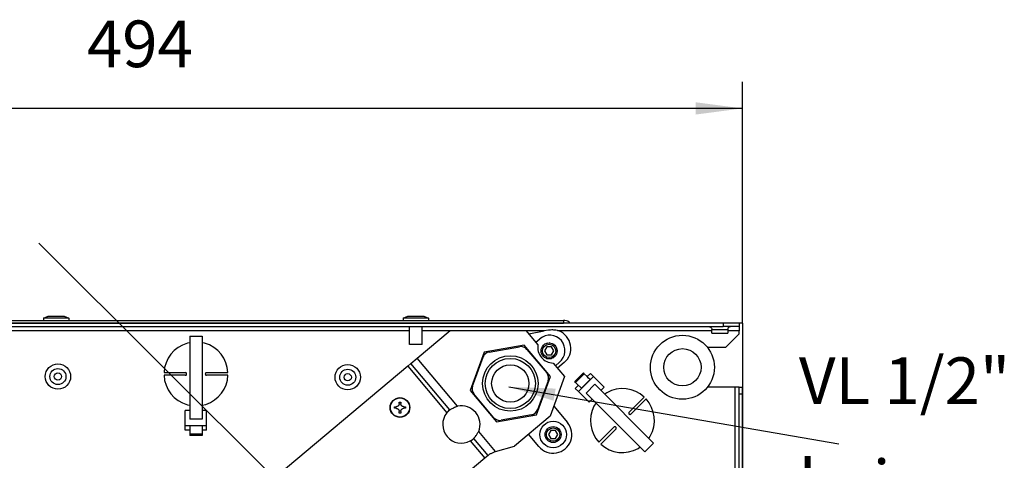
# Model space of a CAD drawing. Units: millimetres. Extents: x -81 to 760, y -224 to 370.
# Drawn here: x 598 to 672, y 151 to 184 of the extents above; entities that cross this region are included whole.
import ezdxf

# ---------------------------------------------------------------- set-up
doc = ezdxf.new("R2010")
doc.units = ezdxf.units.MM
doc.layers.add('1', color=7, linetype='Continuous')
doc.styles.add('CONVERTER_11', font='txt.shx', dxfattribs={"width": 0.9})
doc.dimstyles.new('ME10_DIM_25', dxfattribs={"dimtxt": 17.5, "dimasz": 17.5, "dimexe": 10, "dimexo": 0, "dimgap": 10, "dimtad": 1, "dimdsep": 46, "dimtxsty": 'CONVERTER_11', "dimsah": 1, "dimcen": 0.09, "dimclrd": 2, "dimclre": 2, "dimclrt": 3, "dimadec": 0, "dimazin": 0, "dimtfac": 1, "dimtdec": 4, "dimtix": 1, "dimtmove": 0, "dimatfit": 3, "dimfxl": 0, "dimtolj": 1, "dimtzin": 0, "dimarcsym": 0})
doc.dimstyles.get("Standard").update_dxf_attribs({"dimtxt": 0.18, "dimasz": 0.18, "dimexe": 0.18, "dimexo": 0.0625, "dimgap": 0.09, "dimtad": 0, "dimtih": 1, "dimtoh": 1, "dimdec": 4, "dimzin": 0, "dimdsep": 46, "dimtxsty": 'Standard', "dimcen": 0.09, "dimadec": 0, "dimazin": 0, "dimtfac": 1, "dimtdec": 4, "dimtofl": 0, "dimtmove": 0, "dimatfit": 3, "dimfxl": 0, "dimtolj": 1, "dimtzin": 0, "dimarcsym": 0})

# ---------------------------------------------------------------- blocks, each defined once
blk = doc.blocks.new('*D28')
at = {"layer": '1', "color": 2, "linetype": 'Continuous'}
for p, q in [((2766.46, 804.19), (2766.46, 896.15)), ((3260.46, 805.54), (3260.46, 896.15)), ((3260.46, 886.15), (2766.46, 886.15))]:
    blk.add_line(p, q, dxfattribs=at)
at = {"layer": '1', "color": 2}
for points in [[(2783.96, 888.45), (2783.96, 883.85), (2766.46, 886.15)], [(3242.96, 883.85), (3242.96, 888.45), (3260.46, 886.15)]]:
    blk.add_solid(points, dxfattribs=at)
at = {"layer": '1', "color": 3, "insert": (3014.54, 896.15), "char_height": 17.5, "attachment_point": 7, "rotation": 0.0001, "line_spacing_factor": 0.60024, "style": 'CONVERTER_11'}
blk.add_mtext('494', dxfattribs=at)
blk = doc.blocks.new('SA_links_2', base_point=(3000, 689.811))
at = {"color": 1, "linetype": 'Continuous'}
for p, q in [((2773.711, 806.542), (3193.311, 806.542)), ((2773.711, 805.542), (3193.311, 805.542)), ((3193.311, 805.542), (2773.711, 805.542)), ((2998.211, 807.44), (2999.949, 808.185)), ((3003.86, 807.44), (2998.211, 807.44)), ((2998.211, 807.44), (2998.211, 806.542)), ((2999.949, 808.185), (3005.973, 808.185)), ((3007.711, 807.44), (3003.86, 807.44)), ((3005.973, 808.185), (3007.711, 807.44)), ((3007.711, 807.44), (3007.711, 806.542)), ((3133.211, 807.44), (3134.949, 808.185)), ((3138.86, 807.44), (3133.211, 807.44)), ((3133.211, 807.44), (3133.211, 806.542)), ((3134.949, 808.185), (3140.973, 808.185)), ((3142.711, 807.44), (3138.86, 807.44)), ((3140.973, 808.185), (3142.711, 807.44)), ((3142.711, 807.44), (3142.711, 806.542)), ((3193.311, 806.542), (3193.311, 805.542)), ((3193.861, 806.542), (3193.311, 806.542)), ((3253.186, 805.542), (3193.311, 805.542)), ((3195.902, 805.542), (3195.853, 805.613)), ((3259.186, 805.542), (3253.186, 805.542)), ((3253.186, 805.542), (3253.186, 804.292)), ((3260.461, 805.542), (3259.186, 805.542)), ((3259.186, 805.542), (3259.186, 804.292)), ((3260.461, 805.542), (3260.461, 781.542)), ((2773.711, 804.292), (3253.186, 804.292)), ((3135.561, 802.692), (2985.361, 802.692)), ((3135.561, 797.542), (3135.561, 804.292)), ((3138.478, 792.442), (3150.814, 802.792)), ((3140.361, 797.542), (3140.361, 804.292)), ((3150.694, 802.692), (3140.361, 802.692)), ((3150.814, 802.792), (3179.268, 802.792)), ((3179.268, 802.792), (3183.73, 797.475)), ((3186.042, 802.692), (3179.352, 802.692)), ((3180.275, 801.592), (3186.042, 802.692)), ((3187.775, 802.951), (3186.042, 802.692)), ((3188.012, 802.982), (3187.775, 802.951)), ((3188.058, 802.988), (3188.012, 802.982)), ((3188.251, 803.008), (3188.058, 802.988)), ((3188.343, 803.016), (3188.251, 803.008)), ((3188.491, 803.027), (3188.343, 803.016)), ((3188.922, 803.045), (3188.491, 803.027)), ((3189.213, 803.045), (3188.922, 803.045)), ((3189.309, 803.044), (3189.213, 803.045)), ((3189.694, 803.026), (3189.309, 803.044)), ((3189.887, 803.011), (3189.694, 803.026)), ((3190.116, 802.988), (3189.887, 803.011)), ((3190.268, 802.969), (3190.116, 802.988)), ((3190.41, 802.949), (3190.268, 802.969)), ((3191.01, 802.838), (3190.41, 802.949)), ((3191.072, 802.823), (3191.01, 802.838)), ((3191.276, 802.773), (3191.072, 802.823)), ((3191.342, 802.756), (3191.276, 802.773)), ((3191.569, 802.692), (3191.342, 802.756)), ((3248.961, 802.692), (3191.569, 802.692)), ((3247.944, 804.292), (3248.094, 804.28)), ((3248.094, 804.28), (3248.294, 804.228)), ((3248.294, 804.228), (3248.48, 804.137)), ((3248.48, 804.137), (3248.644, 804.01)), ((3248.644, 804.01), (3248.779, 803.853)), ((3248.779, 803.853), (3248.88, 803.671)), ((3248.88, 803.671), (3248.942, 803.473)), ((3248.942, 803.473), (3248.958, 803.32)), ((3248.958, 803.32), (3248.961, 803.267)), ((3248.961, 803.267), (3248.967, 803.267)), ((3248.961, 801.792), (3248.961, 803.267)), ((3248.961, 801.792), (3254.961, 801.792)), ((3248.967, 803.267), (3254.961, 803.267)), ((3259.186, 804.292), (3253.186, 804.292)), ((3254.975, 803.423), (3254.961, 803.267)), ((3254.961, 803.267), (3254.961, 801.792)), ((3259.186, 802.692), (3254.961, 802.692)), ((3254.98, 803.473), (3254.975, 803.423)), ((3255.042, 803.671), (3254.98, 803.473)), ((3255.142, 803.853), (3255.042, 803.671)), ((3255.277, 804.01), (3255.142, 803.853)), ((3255.441, 804.137), (3255.277, 804.01)), ((3255.627, 804.228), (3255.441, 804.137)), ((3255.803, 804.274), (3255.627, 804.228)), ((3255.828, 804.28), (3255.803, 804.274)), ((3255.985, 804.292), (3255.828, 804.28)), ((3259.186, 804.292), (3259.186, 802.692)), ((3259.186, 801.542), (3259.186, 802.692)), ((3053.161, 798.278), (3052.231, 798.065)), ((3053.161, 800.752), (3053.161, 769.597)), ((3053.161, 800.752), (3057.761, 800.752)), ((3057.761, 800.752), (3057.761, 769.597)), ((3058.698, 798.097), (3057.761, 798.226)), ((3182.908, 798.454), (3184.44, 799.74)), ((3187.118, 798.058), (3187.063, 798.032)), ((3187.153, 798.062), (3187.118, 798.058)), ((3188.05, 798.172), (3187.985, 798.164)), ((3188.09, 798.164), (3188.05, 798.172)), ((3188.971, 797.993), (3188.906, 798.006)), ((3189.012, 797.97), (3188.971, 797.993)), ((3259.186, 801.542), (3254.186, 796.542)), ((3138.879, 797.542), (3135.561, 797.542)), ((3140.361, 797.542), (3138.879, 797.542)), ((3163.548, 794.69), (3158.315, 780.313)), ((3178.616, 797.347), (3163.548, 794.69)), ((3165.44, 794.77), (3176.811, 796.775)), ((3188.45, 785.626), (3178.616, 797.347)), ((3179.63, 795.749), (3187.052, 786.903)), ((3179.653, 795.722), (3179.844, 795.883)), ((3184.948, 795.284), (3184.947, 795.279)), ((3184.947, 795.279), (3184.949, 795.264)), ((3185.06, 794.355), (3185.061, 794.347)), ((3185.061, 794.347), (3185.062, 794.345)), ((3185.126, 796.2), (3185.119, 796.168)), ((3185.132, 796.212), (3185.126, 796.2)), ((3185.581, 797.021), (3185.559, 796.981)), ((3185.596, 797.035), (3185.581, 797.021)), ((3187.079, 796.674), (3186.213, 795.174)), ((3186.213, 795.174), (3187.079, 793.674)), ((3186.267, 797.661), (3186.227, 797.624)), ((3186.293, 797.673), (3186.267, 797.661)), ((3188.811, 796.674), (3187.079, 796.674)), ((3189.677, 795.174), (3188.811, 796.674)), ((3188.811, 793.674), (3189.677, 795.174)), ((3189.792, 797.538), (3189.733, 797.57)), ((3189.828, 797.5), (3189.792, 797.538)), ((3190.432, 796.852), (3190.387, 796.9)), ((3190.456, 796.8), (3190.432, 796.852)), ((3190.764, 794.148), (3190.775, 794.203)), ((3190.829, 796.001), (3190.802, 796.058)), ((3190.836, 795.94), (3190.829, 796.001)), ((3190.931, 795.006), (3190.943, 795.069)), ((3190.943, 795.069), (3190.936, 795.129)), ((3247.316, 796.542), (3254.186, 796.542)), ((3136.104, 790.449), (3138.478, 792.442)), ((3153.597, 774.423), (3138.478, 792.442)), ((3159.192, 781.991), (3163.141, 792.841)), ((3185.446, 793.522), (3185.458, 793.496)), ((3185.458, 793.496), (3185.47, 793.481)), ((3185.501, 793.44), (3185.647, 793.246)), ((3185.647, 793.246), (3185.704, 793.19)), ((3186.031, 792.875), (3186.098, 792.81)), ((3186.098, 792.81), (3186.114, 792.801)), ((3186.873, 792.38), (3186.919, 792.355)), ((3186.919, 792.355), (3186.944, 792.35)), ((3187.079, 793.674), (3188.811, 793.674)), ((3187.782, 792.187), (3187.84, 792.176)), ((3187.84, 792.176), (3187.873, 792.18)), ((3188.708, 792.283), (3188.772, 792.29)), ((3188.772, 792.29), (3188.807, 792.307)), ((3189.479, 790.623), (3193.741, 785.544)), ((3189.562, 792.659), (3189.622, 792.687)), ((3189.622, 792.687), (3189.656, 792.718)), ((3190.26, 793.281), (3190.309, 793.327)), ((3191.832, 790.93), (3190.3, 789.644)), ((3190.309, 793.327), (3190.334, 793.372)), ((3190.732, 794.09), (3190.764, 794.148)), ((3193.586, 790.785), (3191.097, 788.695)), ((3134.878, 789.421), (3039.659, 709.522)), ((3043.471, 787.042), (3051.461, 787.042)), ((3051.604, 787.021), (3051.461, 787.042)), ((3051.652, 787.004), (3051.604, 787.021)), ((3051.737, 786.959), (3051.652, 787.004)), ((3051.875, 786.822), (3051.737, 786.959)), ((3051.923, 786.733), (3051.875, 786.822)), ((3059.046, 786.822), (3058.999, 786.733)), ((3059.185, 786.959), (3059.046, 786.822)), ((3059.27, 787.004), (3059.185, 786.959)), ((3059.317, 787.021), (3059.27, 787.004)), ((3059.461, 787.042), (3059.317, 787.021)), ((3059.461, 787.042), (3067.45, 787.042)), ((3134.878, 789.421), (3136.104, 790.449)), ((3134.878, 789.421), (3149.554, 771.93)), ((3150.69, 773.065), (3136.104, 790.449)), ((3187.236, 787.073), (3187.045, 786.913)), ((3197.549, 783.702), (3200.801, 786.954)), ((3201.108, 786.648), (3200.801, 786.954)), ((3051.461, 786.042), (3043.471, 786.042)), ((3051.461, 786.042), (3051.604, 786.063)), ((3051.604, 786.063), (3051.652, 786.08)), ((3051.652, 786.08), (3051.737, 786.125)), ((3051.737, 786.125), (3051.875, 786.263)), ((3051.875, 786.263), (3051.896, 786.296)), ((3051.896, 786.296), (3051.923, 786.351)), ((3051.939, 786.689), (3051.923, 786.733)), ((3051.923, 786.351), (3051.939, 786.396)), ((3051.961, 786.542), (3051.939, 786.689)), ((3051.939, 786.396), (3051.961, 786.542)), ((3058.983, 786.689), (3058.961, 786.542)), ((3058.961, 786.542), (3058.983, 786.396)), ((3058.999, 786.733), (3058.983, 786.689)), ((3058.983, 786.396), (3058.999, 786.351)), ((3058.999, 786.351), (3059.026, 786.296)), ((3059.026, 786.296), (3059.046, 786.263)), ((3059.046, 786.263), (3059.185, 786.125)), ((3059.185, 786.125), (3059.27, 786.08)), ((3059.27, 786.08), (3059.317, 786.063)), ((3059.317, 786.063), (3059.461, 786.042)), ((3067.45, 786.042), (3059.461, 786.042)), ((3183.212, 771.234), (3188.45, 785.626)), ((3187.573, 783.949), (3183.624, 773.098)), ((3193.741, 785.544), (3188.35, 770.731)), ((3197.855, 783.395), (3197.549, 783.702)), ((3197.855, 783.395), (3201.108, 786.648)), ((3198.403, 782.847), (3197.855, 783.395)), ((3204.602, 785.558), (3198.945, 779.901)), ((3200.047, 781.203), (3203.3, 784.456)), ((3202.204, 785.552), (3201.108, 786.648)), ((3202.752, 785.004), (3202.204, 785.552)), ((3202.217, 785.539), (3203.419, 786.741)), ((3203.3, 784.456), (3202.752, 785.004)), ((3203.419, 786.741), (3204.602, 785.558)), ((3204.602, 785.558), (3208.6, 781.56)), ((3158.315, 780.313), (3168.15, 768.593)), ((3197.762, 781.084), (3198.964, 782.286)), ((3197.762, 781.084), (3198.945, 779.901)), ((3200.047, 781.203), (3198.403, 782.847)), ((3198.945, 779.901), (3202.943, 775.903)), ((3201.853, 779.398), (3205.105, 782.65)), ((3227.135, 760.62), (3205.105, 782.65)), ((3207.398, 780.358), (3208.6, 781.56)), ((3209.58, 779.502), (3208.825, 778.93)), ((3257.611, 781.542), (3247.327, 781.542)), ((3257.611, 781.542), (3257.611, 723.042)), ((3259.211, 781.542), (3257.611, 781.542)), ((3259.211, 781.542), (3260.461, 781.542)), ((3259.211, 779.042), (3259.211, 781.542)), ((3260.461, 781.542), (3260.461, 674.074)), ((3260.461, 779.042), (3260.461, 781.542)), ((3131.703, 775.426), (3131.703, 776.017)), ((3131.703, 776.017), (3132.294, 776.017)), ((3132.294, 776.017), (3132.294, 775.426)), ((3167.135, 770.191), (3159.713, 779.036)), ((3223.883, 757.368), (3201.853, 779.398)), ((3202.943, 775.903), (3204.145, 777.105)), ((3205.536, 775.714), (3204.769, 774.49)), ((3217.936, 772.224), (3223.585, 777.874)), ((3224.292, 777.166), (3218.643, 771.517)), ((3259.211, 779.042), (3260.461, 779.042)), ((3259.211, 602.542), (3259.211, 779.042)), ((3260.461, 602.542), (3260.461, 779.042)), ((3053.161, 772.839), (3051.461, 772.839)), ((3051.461, 767.185), (3051.461, 772.839)), ((3052.223, 774.987), (3053.161, 774.858)), ((3057.761, 774.807), (3059.169, 775.129)), ((3059.461, 772.839), (3057.761, 772.839)), ((3059.461, 767.185), (3059.461, 772.839)), ((3129.932, 774.245), (3130.522, 774.245)), ((3129.932, 773.655), (3129.932, 774.245)), ((3130.522, 773.655), (3129.932, 773.655)), ((3130.582, 774.247), (3130.522, 774.245)), ((3130.522, 773.655), (3130.582, 773.653)), ((3130.619, 774.249), (3130.582, 774.247)), ((3130.582, 773.653), (3130.619, 773.651)), ((3130.704, 774.259), (3130.619, 774.249)), ((3130.619, 773.651), (3130.654, 773.648)), ((3130.654, 773.648), (3130.704, 773.641)), ((3130.782, 774.274), (3130.704, 774.259)), ((3130.704, 773.641), (3130.818, 773.617)), ((3130.818, 774.283), (3130.782, 774.274)), ((3130.882, 774.302), (3130.818, 774.283)), ((3130.818, 773.617), (3130.994, 773.556)), ((3130.939, 774.322), (3130.882, 774.302)), ((3131.136, 774.417), (3130.939, 774.322)), ((3130.994, 773.556), (3131.042, 773.535)), ((3131.042, 773.535), (3131.101, 773.503)), ((3131.101, 773.503), (3131.136, 773.483)), ((3131.147, 774.424), (3131.136, 774.417)), ((3131.136, 773.483), (3131.181, 773.454)), ((3131.213, 774.469), (3131.147, 774.424)), ((3131.181, 773.454), (3131.307, 773.357)), ((3131.276, 774.518), (3131.213, 774.469)), ((3131.336, 774.571), (3131.276, 774.518)), ((3131.307, 773.357), (3131.459, 773.194)), ((3131.357, 774.591), (3131.336, 774.571)), ((3131.392, 774.627), (3131.357, 774.591)), ((3131.418, 774.657), (3131.392, 774.627)), ((3131.443, 774.687), (3131.418, 774.657)), ((3131.459, 774.707), (3131.443, 774.687)), ((3131.491, 774.751), (3131.459, 774.707)), ((3131.459, 773.194), (3131.468, 773.181)), ((3131.468, 773.181), (3131.513, 773.116)), ((3131.531, 774.813), (3131.491, 774.751)), ((3131.513, 773.116), (3131.531, 773.088)), ((3131.536, 774.821), (3131.531, 774.813)), ((3131.531, 773.088), (3131.555, 773.047)), ((3131.555, 774.854), (3131.536, 774.821)), ((3131.592, 774.927), (3131.555, 774.854)), ((3131.555, 773.047), (3131.566, 773.027)), ((3131.566, 773.027), (3131.616, 772.919)), ((3131.637, 775.037), (3131.592, 774.927)), ((3131.616, 772.919), (3131.661, 772.785)), ((3131.685, 775.218), (3131.637, 775.037)), ((3131.661, 772.785), (3131.689, 772.655)), ((3131.689, 775.245), (3131.685, 775.218)), ((3131.697, 775.307), (3131.689, 775.245)), ((3131.689, 772.655), (3131.697, 772.593)), ((3131.699, 775.33), (3131.697, 775.307)), ((3131.697, 772.593), (3131.699, 772.57)), ((3131.703, 775.426), (3131.699, 775.33)), ((3131.699, 772.57), (3131.703, 772.506)), ((3131.703, 772.506), (3131.703, 772.474)), ((3131.703, 771.884), (3131.703, 772.474)), ((3132.297, 775.33), (3132.294, 775.426)), ((3132.294, 772.506), (3132.297, 772.57)), ((3132.294, 772.474), (3132.294, 772.506)), ((3132.294, 772.474), (3132.294, 771.884)), ((3132.307, 775.245), (3132.297, 775.33)), ((3132.297, 772.57), (3132.307, 772.655)), ((3132.312, 775.218), (3132.307, 775.245)), ((3132.307, 772.655), (3132.318, 772.712)), ((3132.318, 775.189), (3132.312, 775.218)), ((3132.35, 775.066), (3132.318, 775.189)), ((3132.318, 772.712), (3132.335, 772.785)), ((3132.335, 772.785), (3132.35, 772.834)), ((3132.36, 775.037), (3132.35, 775.066)), ((3132.35, 772.834), (3132.38, 772.919)), ((3132.389, 774.961), (3132.36, 775.037)), ((3132.38, 772.919), (3132.389, 772.939)), ((3132.404, 774.927), (3132.389, 774.961)), ((3132.389, 772.939), (3132.431, 773.027)), ((3132.46, 774.821), (3132.404, 774.927)), ((3132.431, 773.027), (3132.465, 773.088)), ((3132.465, 774.813), (3132.46, 774.821)), ((3132.538, 774.707), (3132.465, 774.813)), ((3132.465, 773.088), (3132.483, 773.116)), ((3132.483, 773.116), (3132.505, 773.149)), ((3132.505, 773.149), (3132.529, 773.181)), ((3132.529, 773.181), (3132.538, 773.194)), ((3132.553, 774.687), (3132.538, 774.707)), ((3132.538, 773.194), (3132.579, 773.244)), ((3132.605, 774.627), (3132.553, 774.687)), ((3132.579, 773.244), (3132.661, 773.33)), ((3132.639, 774.591), (3132.605, 774.627)), ((3132.72, 774.518), (3132.639, 774.591)), ((3132.661, 773.33), (3132.69, 773.357)), ((3132.69, 773.357), (3132.816, 773.454)), ((3132.755, 774.49), (3132.72, 774.518)), ((3132.783, 774.469), (3132.755, 774.49)), ((3132.861, 774.417), (3132.783, 774.469)), ((3132.816, 773.454), (3132.85, 773.476)), ((3132.85, 773.476), (3132.861, 773.483)), ((3132.948, 774.369), (3132.861, 774.417)), ((3132.861, 773.483), (3132.895, 773.503)), ((3132.895, 773.503), (3133.002, 773.556)), ((3133.114, 774.302), (3132.948, 774.369)), ((3133.002, 773.556), (3133.064, 773.582)), ((3133.064, 773.582), (3133.342, 773.648)), ((3133.215, 774.274), (3133.114, 774.302)), ((3133.378, 774.249), (3133.215, 774.274)), ((3133.342, 773.648), (3133.378, 773.651)), ((3133.474, 774.245), (3133.378, 774.249)), ((3133.378, 773.651), (3133.474, 773.655)), ((3133.474, 774.245), (3134.065, 774.245)), ((3134.065, 773.655), (3133.474, 773.655)), ((3134.065, 774.245), (3134.065, 773.655)), ((3149.684, 772.07), (3149.554, 771.93)), ((3149.624, 772.024), (3149.554, 771.93)), ((3149.653, 772.063), (3149.624, 772.024)), ((3149.695, 772.117), (3149.653, 772.063)), ((3149.815, 772.208), (3149.684, 772.07)), ((3149.722, 772.15), (3149.695, 772.117)), ((3149.795, 772.239), (3149.722, 772.15)), ((3149.809, 772.255), (3149.795, 772.239)), ((3149.859, 772.312), (3149.809, 772.255)), ((3149.971, 772.369), (3149.815, 772.208)), ((3149.896, 772.354), (3149.859, 772.312)), ((3149.947, 772.409), (3149.896, 772.354)), ((3150.048, 772.512), (3149.947, 772.409)), ((3150.126, 772.525), (3149.971, 772.369)), ((3150.145, 772.605), (3150.048, 772.512)), ((3150.28, 772.676), (3150.126, 772.525)), ((3150.24, 772.688), (3150.145, 772.605)), ((3150.69, 773.065), (3150.24, 772.688)), ((3150.433, 772.822), (3150.28, 772.676)), ((3150.551, 772.932), (3150.433, 772.822)), ((3150.656, 773.027), (3150.551, 772.932)), ((3150.703, 773.07), (3150.656, 773.027)), ((3150.765, 773.099), (3150.69, 773.065)), ((3150.887, 773.161), (3150.765, 773.099)), ((3151.192, 773.32), (3150.887, 773.161)), ((3151.496, 773.476), (3151.192, 773.32)), ((3151.783, 773.62), (3151.496, 773.476)), ((3152.064, 773.757), (3151.783, 773.62)), ((3152.438, 773.934), (3152.064, 773.757)), ((3152.636, 774.024), (3152.438, 773.934)), ((3152.84, 774.115), (3152.636, 774.024)), ((3153.265, 774.293), (3152.84, 774.115)), ((3153.431, 774.36), (3153.265, 774.293)), ((3153.597, 774.423), (3153.431, 774.36)), ((3189.693, 774.422), (3194.815, 768.318)), ((3217.827, 772.062), (3217.799, 771.97)), ((3217.849, 772.108), (3217.827, 772.062)), ((3217.936, 772.224), (3217.849, 772.108)), ((3057.761, 769.597), (3053.161, 769.597)), ((3132.294, 771.884), (3131.703, 771.884)), ((3168.15, 768.593), (3183.212, 771.234)), ((3181.326, 771.17), (3169.954, 769.165)), ((3188.35, 770.731), (3174.969, 759.504)), ((3217.799, 771.97), (3217.798, 771.775)), ((3217.798, 771.775), (3217.807, 771.737)), ((3217.807, 771.737), (3217.827, 771.679)), ((3217.827, 771.679), (3217.848, 771.636)), ((3217.848, 771.636), (3217.936, 771.517)), ((3217.936, 771.517), (3218.055, 771.429)), ((3218.055, 771.429), (3218.098, 771.409)), ((3218.098, 771.409), (3218.194, 771.38)), ((3218.194, 771.38), (3218.389, 771.381)), ((3218.389, 771.381), (3218.481, 771.409)), ((3218.481, 771.409), (3218.526, 771.43)), ((3218.526, 771.43), (3218.643, 771.517)), ((3051.461, 767.185), (3059.461, 767.185)), ((3051.461, 765.512), (3051.461, 767.185)), ((3053.161, 765.512), (3051.461, 765.512)), ((3053.161, 767.044), (3053.161, 766.269)), ((3057.761, 767.044), (3053.161, 767.044)), ((3053.161, 766.269), (3053.161, 765.494)), ((3053.161, 765.494), (3053.161, 763.944)), ((3057.761, 767.044), (3057.761, 766.269)), ((3057.761, 766.269), (3057.761, 765.494)), ((3059.461, 765.512), (3057.761, 765.512)), ((3057.761, 765.494), (3057.761, 763.944)), ((3059.461, 765.512), (3059.461, 767.185)), ((3161.263, 764.534), (3161.345, 764.664)), ((3161.345, 764.664), (3161.439, 764.816)), ((3161.439, 764.816), (3161.531, 764.969)), ((3167.887, 757.394), (3161.531, 764.969)), ((3188.586, 765.319), (3187.72, 763.819)), ((3190.318, 765.319), (3188.586, 765.319)), ((3191.185, 763.819), (3190.318, 765.319)), ((3206.629, 760.918), (3212.279, 766.567)), ((3212.986, 765.86), (3207.337, 760.211)), ((3212.395, 766.654), (3212.279, 766.567)), ((3212.441, 766.676), (3212.395, 766.654)), ((3212.533, 766.704), (3212.441, 766.676)), ((3212.728, 766.704), (3212.533, 766.704)), ((3212.766, 766.696), (3212.728, 766.704)), ((3212.824, 766.676), (3212.766, 766.696)), ((3212.867, 766.655), (3212.824, 766.676)), ((3212.986, 766.567), (3212.867, 766.655)), ((3213.074, 766.448), (3212.986, 766.567)), ((3212.986, 765.86), (3213.073, 765.977)), ((3213.073, 765.977), (3213.094, 766.022)), ((3213.094, 766.405), (3213.074, 766.448)), ((3213.123, 766.309), (3213.094, 766.405)), ((3213.094, 766.022), (3213.122, 766.114)), ((3213.122, 766.114), (3213.123, 766.309)), ((3057.761, 763.944), (3053.161, 763.944)), ((3053.161, 763.944), (3053.161, 763.511)), ((3057.761, 763.511), (3053.161, 763.511)), ((3057.761, 763.944), (3057.761, 763.511)), ((3158.373, 761.42), (3158.533, 761.524)), ((3158.373, 761.42), (3158.478, 761.472)), ((3158.373, 761.42), (3163.803, 754.949)), ((3158.478, 761.472), (3158.522, 761.495)), ((3158.522, 761.495), (3158.581, 761.526)), ((3158.533, 761.524), (3158.781, 761.688)), ((3158.581, 761.526), (3158.619, 761.547)), ((3158.619, 761.547), (3158.719, 761.604)), ((3158.719, 761.604), (3158.802, 761.654)), ((3158.781, 761.688), (3158.878, 761.754)), ((3158.802, 761.654), (3158.85, 761.684)), ((3158.85, 761.684), (3158.913, 761.724)), ((3158.878, 761.754), (3159.059, 761.88)), ((3158.913, 761.724), (3159.032, 761.805)), ((3159.032, 761.805), (3159.14, 761.885)), ((3159.059, 761.88), (3159.234, 762.006)), ((3159.14, 761.885), (3159.239, 761.964)), ((3159.234, 762.006), (3159.404, 762.131)), ((3159.239, 761.964), (3159.688, 762.342)), ((3159.404, 762.131), (3159.532, 762.228)), ((3159.532, 762.228), (3159.645, 762.314)), ((3159.645, 762.314), (3159.695, 762.354)), ((3159.688, 762.342), (3159.735, 762.41)), ((3165.029, 755.977), (3159.688, 762.342)), ((3159.735, 762.41), (3159.793, 762.487)), ((3159.793, 762.487), (3159.873, 762.592)), ((3159.873, 762.592), (3160.095, 762.882)), ((3160.095, 762.882), (3160.282, 763.131)), ((3160.282, 763.131), (3160.494, 763.418)), ((3160.494, 763.418), (3160.652, 763.636)), ((3160.652, 763.636), (3160.812, 763.861)), ((3160.812, 763.861), (3160.991, 764.122)), ((3160.991, 764.122), (3161.095, 764.277)), ((3161.095, 764.277), (3161.263, 764.534)), ((3184.09, 759.319), (3180.231, 763.919)), ((3187.72, 763.819), (3188.586, 762.319)), ((3188.586, 762.319), (3190.318, 762.319)), ((3190.318, 762.319), (3191.185, 763.819)), ((3225.385, 762.37), (3225.892, 763.178)), ((3167.887, 757.394), (3167.075, 757.033)), ((3167.887, 757.394), (3174.969, 759.504)), ((3221.342, 758.582), (3222.096, 759.154)), ((3227.135, 760.62), (3223.883, 757.368)), ((3163.803, 754.949), (3139.175, 734.283)), ((3165.029, 755.977), (3163.803, 754.949)), ((3165.029, 755.977), (3165.616, 756.469)), ((3165.853, 756.545), (3165.616, 756.469)), ((3165.911, 756.566), (3165.853, 756.545)), ((3166.089, 756.63), (3165.911, 756.566)), ((3166.108, 756.637), (3166.089, 756.63)), ((3166.274, 756.7), (3166.108, 756.637)), ((3166.379, 756.742), (3166.274, 756.7)), ((3166.542, 756.807), (3166.379, 756.742)), ((3166.867, 756.944), (3166.542, 756.807)), ((3167.075, 757.033), (3166.867, 756.944))]:
    blk.add_line(p, q, dxfattribs=at)
for centre, radius in [((3187.945, 795.174), 3), ((3237.961, 789.042), 12), ((3187.945, 795.174), 2.5), ((3237.961, 789.042), 7), ((3173.383, 782.97), 10.4), ((3173.383, 782.97), 9.4), ((3003.675, 785.561), 4.75), ((3003.675, 785.561), 3.012), ((3003.675, 785.561), 1.369), ((3112.394, 785.306), 4.75), ((3112.394, 785.306), 3.012), ((3173.383, 782.97), 7), ((3112.394, 785.306), 1.369), ((3131.998, 773.95), 3.7), ((3131.998, 773.95), 3.582), ((3189.452, 763.819), 5), ((3189.452, 763.819), 3), ((3189.452, 763.819), 2.5)]:
    blk.add_circle(centre, radius, dxfattribs=at)
for centre, radius, start, end in [((3193.861, 803.942), 2.6, 40.00033, 90.00029), ((3189.087, 796.147), 7, 310, 69.23401), ((3055.459, 786.507), 12, 105.60487, 177.4435), ((3055.461, 786.542), 12, 2.38802, 74.34783), ((3188.136, 795.335), 5.75, 40, 130), ((3188.136, 795.335), 5.75, 310, 40), ((3165.96, 791.815), 3, 100, 160), ((3177.332, 793.82), 3, 40, 100), ((3189.668, 796.62), 6, 171.81031, 268.18969), ((3184.754, 784.975), 3, 340, 40), ((3055.461, 786.542), 12, 182.38801, 254.34783), ((3055.461, 786.542), 12, 288.00001, 357.61198), ((3162.011, 780.965), 3, 160, 220), ((3215.461, 769.042), 12, 47.38801, 119.3478), ((3215.437, 769.068), 12, 330.60486, 42.4435), ((3155.033, 767.572), 7, 338.16732, 101.83268), ((3180.805, 774.124), 3, 280, 340), ((3215.461, 769.042), 12, 153.00001, 222.61198), ((3155.033, 767.572), 7, 141.50074, 298.49926), ((3169.433, 772.119), 3, 220, 280), ((3189.452, 763.819), 7, 220, 40), ((3215.461, 769.042), 12, 227.38803, 299.34782)]:
    blk.add_arc(centre, radius, start, end, dxfattribs=at)
at = {"layer": '1', "color": 2}
blk.add_solid([(3190.416, 781.04), (3189.632, 776.5), (3172.779, 781.748)], dxfattribs=at)
at = {"layer": '1', "color": 3, "insert": (3281.67, 731.287), "char_height": 17.5, "attachment_point": 7, "line_spacing_factor": 1.320528, "style": 'CONVERTER_11'}
blk.add_mtext('VL 1/2"\\Pheizen', dxfattribs=at)
at = {"layer": '1'}
dim = blk.add_linear_dim(base=(3260.461, 886.15), p1=(2766.461, 804.192), p2=(3260.461, 805.542), dimstyle='ME10_DIM_25', dxfattribs=at)
dim.commit()
dim.dimension.update_dxf_attribs({"geometry": '*D28', "text_midpoint": (3035.54, 904.9), "text_rotation": 0.00014})
at = {"layer": '1', "color": 2, "linetype": 'Continuous', "has_arrowhead": 0}
for points in [[(3105.951, 726.503), (2996.551, 835.609)], [(3172.779, 781.748), (3296.633, 760.363)]]:
    blk.add_leader(points, dimstyle='Standard', dxfattribs=at)

msp = doc.modelspace()

# ---------------------------------------------------------------- block references
at = {"xscale": 0.2, "yscale": 0.2, "zscale": 0.2}
msp.add_blockref('SA_links_2', (600, 137.962), dxfattribs=at)

doc.saveas('drawing.dxf')
